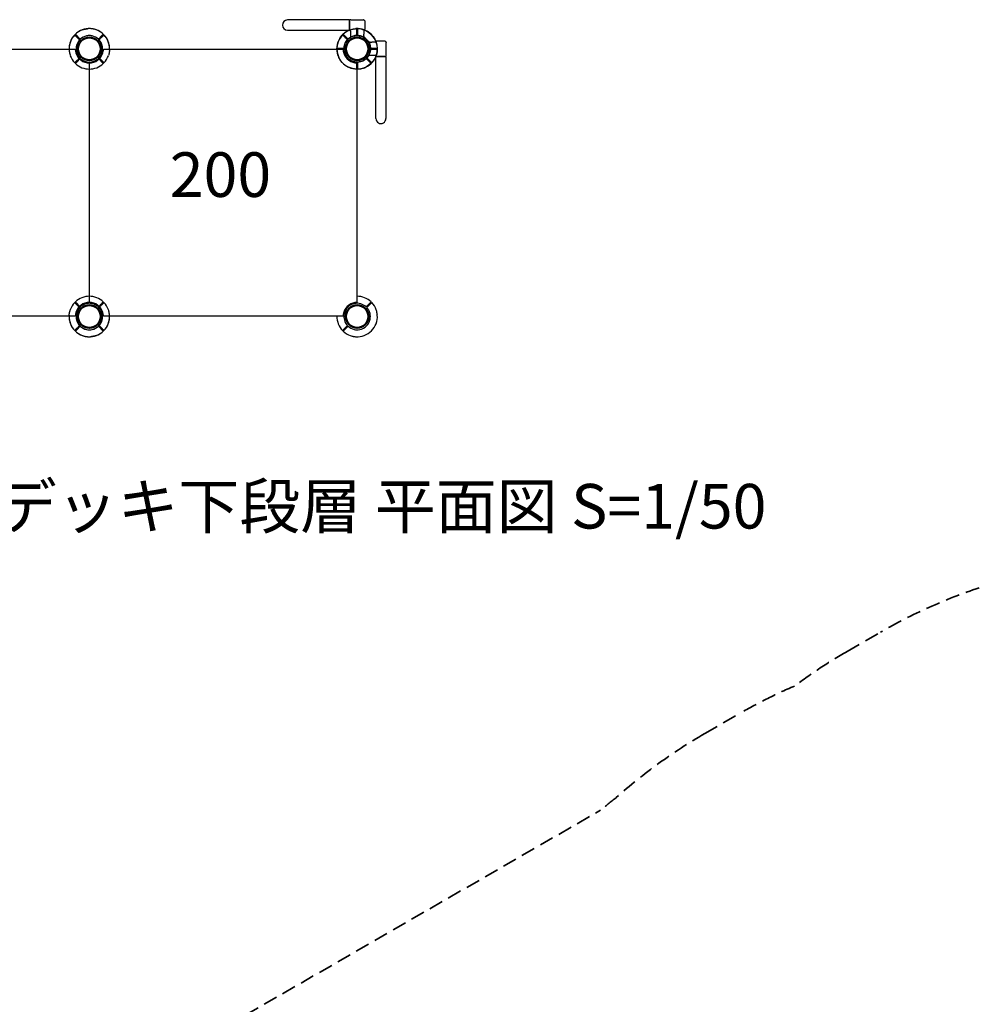
# Model space of a CAD drawing. Units: millimetres. Extents: x 29700 to 118800, y 0 to 21000.
# Drawn here: x 37211 to 40436, y 10989 to 14300 of the extents above; entities that cross this region are included whole.
import ezdxf

# ---------------------------------------------------------------- set-up
doc = ezdxf.new("R2010")
doc.units = ezdxf.units.MM
doc.header["$LTSCALE"] = 15
doc.linetypes.add('HIDDEN2', pattern=[4.7625, 3.175, -1.5875])
doc.layers.get('DEFPOINTS').update_dxf_attribs({"lineweight": 50})
doc.layers.add('P001', color=131, linetype='Continuous')
doc.layers.add('P_3TEXT', color=60, linetype='Continuous')
doc.layers.add('P_2DIM', color=6, linetype='Continuous', lineweight=25)
doc.layers.add('SAFETY-ZONE', color=2, linetype='HIDDEN2', lineweight=35)
doc.styles.add('BIGFONT', font='simplex.shx', dxfattribs={"bigfont": 'bigfont.shx'})

# ---------------------------------------------------------------- blocks, each defined once
blk = doc.blocks.new('PW_四角デッキ')
at = {"layer": 'DEFPOINTS'}
for centre in [(0, 0), (900, 0), (0, -900), (900, -900)]:
    blk.add_circle(centre, 38.1, dxfattribs=at)
at = {"layer": 'P001'}
for p, q in [((30.4, 32.5), (35, 37.1)), ((37.1, 35), (32.5, 30.4)), ((35, 37.1), (37.1, 39.2)), ((39.2, 37.1), (37.1, 35)), ((860.8, 37.1), (862.9, 35)), ((865, 37.1), (862.9, 39.2)), ((862.9, 35), (867.5, 30.4)), ((869.6, 32.5), (865, 37.1)), ((-37.1, -35), (-32.5, -30.4)), ((-30.4, -32.5), (-35, -37.1)), ((47.5, -1), (852.5, -1)), ((930.4, -32.5), (935, -37.1)), ((937.1, -35), (932.5, -30.4)), ((-39.2, -37.1), (-37.1, -35)), ((-35, -37.1), (-37.1, -39.2)), ((1, -852.5), (1, -47.5)), ((899, -47.5), (899, -852.5)), ((935, -37.1), (937.1, -39.2)), ((939.2, -37.1), (937.1, -35)), ((-39.2, -862.9), (-37.1, -865)), ((-35, -862.9), (-37.1, -860.8)), ((-37.1, -865), (-32.5, -869.6)), ((-30.4, -867.5), (-35, -862.9)), ((930.4, -867.5), (935, -862.9)), ((937.1, -865), (932.5, -869.6)), ((935, -862.9), (937.1, -860.8)), ((939.2, -862.9), (937.1, -865)), ((852.5, -899), (47.5, -899)), ((30.4, -932.5), (35, -937.1)), ((37.1, -935), (32.5, -930.4)), ((35, -937.1), (37.1, -939.2)), ((39.2, -937.1), (37.1, -935)), ((860.8, -937.1), (862.9, -935)), ((862.9, -935), (867.5, -930.4)), ((865, -937.1), (862.9, -939.2)), ((869.6, -932.5), (865, -937.1))]:
    blk.add_line(p, q, dxfattribs=at)
for centre, radius, start, end in [((0, 0), 68, 86.3757, 183.6243), ((900, 0), 68, 356.3757, 93.6243), ((0, 0), 44.5, 101.1366, 168.8634), ((0, 0), 44.5, 77, 101.1366), ((0, 0), 44.5, 46.9317, 77), ((0, 0), 68, 46.264, 70.2813), ((0, 0), 68, 359.1574, 43.736), ((900, 0), 68, 136.264, 180.8426), ((900, 0), 68, 109.7187, 133.736), ((900, 0), 44.5, 103, 133.0683), ((900, 0), 44.5, 78.8634, 103), ((900, 0), 44.5, 11.1366, 78.8634), ((0, 0), 44.5, 168.8634, 193), ((0, 0), 44.5, 348.8634, 43.0683), ((900, 0), 44.5, 136.9317, 191.1366), ((900, 0), 44.5, 347, 11.1366), ((0, 0), 68, 199.7187, 223.736), ((0, 0), 44.5, 193, 223.0683), ((0, 0), 44.5, 226.9317, 281.1366), ((0, 0), 47.5, 278.95, 351.05), ((0, 0), 44.5, 281.1366, 348.8634), ((900, 0), 47.5, 188.95, 261.05), ((900, 0), 44.5, 191.1366, 258.8634), ((900, 0), 44.5, 258.8634, 313.0683), ((900, 0), 44.5, 316.9317, 347), ((900, 0), 68, 316.264, 340.2813), ((0, 0), 68, 226.264, 270.8426), ((900, 0), 68, 269.1574, 313.736), ((0, -900), 68, 136.264, 160.2813), ((0, -900), 68, 89.1574, 133.736), ((0, -900), 44.5, 78.8634, 133.0683), ((0, -900), 47.5, 8.95, 81.05), ((0, -900), 44.5, 11.1366, 78.8634), ((900, -900), 47.5, 98.95, 171.05), ((900, -900), 44.5, 101.1366, 168.8634), ((900, -900), 44.5, 46.9317, 101.1366), ((900, -900), 68, 46.264, 90.8426), ((900, -900), 68, 19.7187, 43.736), ((0, -900), 44.5, 167, 191.1366), ((0, -900), 44.5, 136.9317, 167), ((0, -900), 44.5, 316.9317, 11.1366), ((900, -900), 44.5, 168.8634, 223.0683), ((900, -900), 44.5, 13, 43.0683), ((900, -900), 44.5, 348.8634, 13), ((0, -900), 68, 176.3757, 273.6243), ((0, -900), 44.5, 191.1366, 258.8634), ((0, -900), 68, 316.264, 0.8426), ((900, -900), 68, 179.1574, 223.736), ((900, -900), 68, 266.3757, 3.6243), ((900, -900), 44.5, 281.1366, 348.8634), ((0, -900), 44.5, 258.8634, 283), ((0, -900), 44.5, 283, 313.0683), ((0, -900), 68, 289.7187, 313.736), ((900, -900), 68, 226.264, 250.2813), ((900, -900), 44.5, 226.9317, 257), ((900, -900), 44.5, 257, 281.1366)]:
    blk.add_arc(centre, radius, start, end, dxfattribs=at)
for points, knots in [([(22.9, 64), (22.9, 64), (22.9, 64), (20.9, 64.7), (18.8, 65.3), (16.1, 66), (15.4, 66.2), (14.3, 66.4), (14, 66.5), (13.3, 66.6), (13, 66.7), (12.3, 66.8), (11.9, 66.9), (11, 67), (10.4, 67.1), (9.1, 67.3), (8.4, 67.4), (6.6, 67.7), (5.5, 67.8), (4.3, 67.9), (4.3, 67.9), (4.3, 67.9)], [-1.905243, -1.905243, -1.905243, -1.905243, -1.899893, -1.899893, -1.259542, -1.259542, -1.051523, -1.051523, -0.935612, -0.935612, -0.840743, -0.840743, -0.732268, -0.732268, -0.548886, -0.548886, -0.338517, -0.338517, 0, 0, 0.004848, 0.004848, 0.004848, 0.004848]), ([(877.1, 64), (877.1, 64), (877.1, 64), (879.1, 64.7), (881.2, 65.3), (883.9, 66), (884.6, 66.2), (885.7, 66.4), (886, 66.5), (886.7, 66.6), (887, 66.7), (887.7, 66.8), (888.1, 66.9), (889, 67), (889.6, 67.1), (890.9, 67.3), (891.6, 67.4), (893.4, 67.7), (894.5, 67.8), (895.7, 67.9), (895.7, 67.9), (895.7, 67.9)], [-1.905243, -1.905243, -1.905243, -1.905243, -1.899893, -1.899893, -1.259542, -1.259542, -1.051523, -1.051523, -0.935612, -0.935612, -0.840743, -0.840743, -0.732268, -0.732268, -0.548886, -0.548886, -0.338517, -0.338517, 0, 0, 0.004848, 0.004848, 0.004848, 0.004848]), ([(49.1, 47), (49.1, 47), (49.1, 46.9), (48.9, 46.7), (48.7, 46.6), (48.3, 46.2), (48.1, 46), (47.8, 45.7)], [0, 0, 0, 0, 0.1110633, 0.1110633, 0.2221405, 0.2221405, 0.3296087, 0.3296087, 0.3296087, 0.3296087]), ([(850.9, 47), (850.9, 47), (850.9, 46.9), (851.1, 46.7), (851.3, 46.6), (851.7, 46.2), (851.9, 46), (852.2, 45.7)], [0, 0, 0, 0, 0.1110633, 0.1110633, 0.2221405, 0.2221405, 0.3296087, 0.3296087, 0.3296087, 0.3296087]), ([(-67.9, -4.3), (-67.9, -4.3), (-67.9, -4.3), (-67.8, -5.5), (-67.7, -6.6), (-67.4, -8.4), (-67.3, -9.1), (-67.1, -10.4), (-67, -11), (-66.9, -11.9), (-66.8, -12.3), (-66.7, -13), (-66.6, -13.3), (-66.5, -14), (-66.4, -14.3), (-66.2, -15.4), (-66, -16.1), (-65.3, -18.8), (-64.7, -20.9), (-64, -22.9), (-64, -22.9), (-64, -22.9)], [-1.90199, -1.90199, -1.90199, -1.90199, -1.897149, -1.897149, -1.559121, -1.559121, -1.349056, -1.349056, -1.165939, -1.165939, -1.057621, -1.057621, -0.962888, -0.962888, -0.847145, -0.847145, -0.639426, -0.639426, 0, 0, 0.005342, 0.005342, 0.005342, 0.005342]), ([(46.9, -7.4), (47, -5.6), (47.1, -3.8), (47.2, -2.6), (47.3, -1.6), (47.4, -1), (47.5, -1)], [0, 0, 0, 0, 0.849217, 0.849217, 0.849217, 1.570796, 1.570796, 1.570796, 1.570796]), ([(852.5, -1), (852.6, -1), (852.7, -1.8), (852.8, -3.2), (852.9, -4.3), (853, -5.9), (853.1, -7.4)], [0, 0, 0, 0, 0.849217, 0.849217, 0.849217, 1.570796, 1.570796, 1.570796, 1.570796]), ([(967.9, -4.3), (967.9, -4.3), (967.9, -4.3), (967.8, -5.5), (967.7, -6.6), (967.4, -8.4), (967.3, -9.1), (967.1, -10.4), (967, -11), (966.9, -11.9), (966.8, -12.3), (966.7, -13), (966.6, -13.3), (966.5, -14), (966.4, -14.3), (966.2, -15.4), (966, -16.1), (965.3, -18.8), (964.7, -20.9), (964, -22.9), (964, -22.9), (964, -22.9)], [-1.90199, -1.90199, -1.90199, -1.90199, -1.897149, -1.897149, -1.559121, -1.559121, -1.349056, -1.349056, -1.165939, -1.165939, -1.057621, -1.057621, -0.962888, -0.962888, -0.847145, -0.847145, -0.639426, -0.639426, 0, 0, 0.005342, 0.005342, 0.005342, 0.005342]), ([(-49.1, -47), (-49.1, -47), (-49.1, -46.9), (-48.9, -46.7), (-48.7, -46.6), (-48.3, -46.2), (-48.1, -46), (-47.8, -45.7)], [1.7773922, 1.7773922, 1.7773922, 1.7773922, 1.8884555, 1.8884555, 1.9995327, 1.9995327, 2.1070009, 2.1070009, 2.1070009, 2.1070009]), ([(-45.7, -47.8), (-46, -48.1), (-46.2, -48.3), (-46.6, -48.7), (-46.7, -48.9), (-46.9, -49.1), (-47, -49.1), (-47, -49.1)], [-0.3296087, -0.3296087, -0.3296087, -0.3296087, -0.2221405, -0.2221405, -0.1110633, -0.1110633, 0, 0, 0, 0]), ([(1, -47.5), (1, -47.4), (1.8, -47.3), (3.2, -47.2), (4.3, -47.1), (5.9, -47), (7.4, -46.9)], [0, 0, 0, 0, 0.849217, 0.849217, 0.849217, 1.570796, 1.570796, 1.570796, 1.570796]), ([(892.6, -46.9), (894.4, -47), (896.2, -47.1), (897.4, -47.2), (898.4, -47.3), (899, -47.4), (899, -47.5)], [0, 0, 0, 0, 0.849217, 0.849217, 0.849217, 1.570796, 1.570796, 1.570796, 1.570796]), ([(945.7, -47.8), (946, -48.1), (946.2, -48.3), (946.6, -48.7), (946.7, -48.9), (946.9, -49.1), (947, -49.1), (947, -49.1)], [-0.3296087, -0.3296087, -0.3296087, -0.3296087, -0.2221405, -0.2221405, -0.1110633, -0.1110633, 0, 0, 0, 0]), ([(949.1, -47), (949.1, -47), (949.1, -46.9), (948.9, -46.7), (948.7, -46.6), (948.3, -46.2), (948.1, -46), (947.8, -45.7)], [1.7773922, 1.7773922, 1.7773922, 1.7773922, 1.8884555, 1.8884555, 1.9995327, 1.9995327, 2.1070009, 2.1070009, 2.1070009, 2.1070009]), ([(-49.1, -853), (-49.1, -853), (-49.1, -853.1), (-48.9, -853.3), (-48.7, -853.4), (-48.3, -853.8), (-48.1, -854), (-47.8, -854.3)], [1.7773922, 1.7773922, 1.7773922, 1.7773922, 1.8884555, 1.8884555, 1.9995327, 1.9995327, 2.1070009, 2.1070009, 2.1070009, 2.1070009]), ([(-45.7, -852.2), (-46, -851.9), (-46.2, -851.7), (-46.6, -851.3), (-46.7, -851.1), (-46.9, -850.9), (-47, -850.9), (-47, -850.9)], [-0.3296087, -0.3296087, -0.3296087, -0.3296087, -0.2221405, -0.2221405, -0.1110633, -0.1110633, 0, 0, 0, 0]), ([(7.4, -853.1), (5.6, -853), (3.8, -852.9), (2.6, -852.8), (1.6, -852.7), (1, -852.6), (1, -852.5)], [0, 0, 0, 0, 0.849217, 0.849217, 0.849217, 1.570796, 1.570796, 1.570796, 1.570796]), ([(899, -852.5), (899, -852.6), (898.2, -852.7), (896.8, -852.8), (895.7, -852.9), (894.1, -853), (892.6, -853.1)], [0, 0, 0, 0, 0.849217, 0.849217, 0.849217, 1.570796, 1.570796, 1.570796, 1.570796]), ([(945.7, -852.2), (946, -851.9), (946.2, -851.7), (946.6, -851.3), (946.7, -851.1), (946.9, -850.9), (947, -850.9), (947, -850.9)], [-0.3296087, -0.3296087, -0.3296087, -0.3296087, -0.2221405, -0.2221405, -0.1110633, -0.1110633, 0, 0, 0, 0]), ([(949.1, -853), (949.1, -853), (949.1, -853.1), (948.9, -853.3), (948.7, -853.4), (948.3, -853.8), (948.1, -854), (947.8, -854.3)], [1.7773922, 1.7773922, 1.7773922, 1.7773922, 1.8884555, 1.8884555, 1.9995327, 1.9995327, 2.1070009, 2.1070009, 2.1070009, 2.1070009]), ([(-67.9, -895.7), (-67.9, -895.7), (-67.9, -895.7), (-67.8, -894.5), (-67.7, -893.4), (-67.4, -891.6), (-67.3, -890.9), (-67.1, -889.6), (-67, -889), (-66.9, -888.1), (-66.8, -887.7), (-66.7, -887), (-66.6, -886.7), (-66.5, -886), (-66.4, -885.7), (-66.2, -884.6), (-66, -883.9), (-65.3, -881.2), (-64.7, -879.1), (-64, -877.1), (-64, -877.1), (-64, -877.1)], [-1.90199, -1.90199, -1.90199, -1.90199, -1.897149, -1.897149, -1.559121, -1.559121, -1.349056, -1.349056, -1.165939, -1.165939, -1.057621, -1.057621, -0.962888, -0.962888, -0.847145, -0.847145, -0.639426, -0.639426, 0, 0, 0.005342, 0.005342, 0.005342, 0.005342]), ([(47.5, -899), (47.4, -899), (47.3, -898.2), (47.2, -896.8), (47.1, -895.7), (47, -894.1), (46.9, -892.6)], [0, 0, 0, 0, 0.849217, 0.849217, 0.849217, 1.570796, 1.570796, 1.570796, 1.570796]), ([(853.1, -892.6), (853, -894.4), (852.9, -896.2), (852.8, -897.4), (852.7, -898.4), (852.6, -899), (852.5, -899)], [0, 0, 0, 0, 0.849217, 0.849217, 0.849217, 1.570796, 1.570796, 1.570796, 1.570796]), ([(967.9, -895.7), (967.9, -895.7), (967.9, -895.7), (967.8, -894.5), (967.7, -893.4), (967.4, -891.6), (967.3, -890.9), (967.1, -889.6), (967, -889), (966.9, -888.1), (966.8, -887.7), (966.7, -887), (966.6, -886.7), (966.5, -886), (966.4, -885.7), (966.2, -884.6), (966, -883.9), (965.3, -881.2), (964.7, -879.1), (964, -877.1), (964, -877.1), (964, -877.1)], [-1.90199, -1.90199, -1.90199, -1.90199, -1.897149, -1.897149, -1.559121, -1.559121, -1.349056, -1.349056, -1.165939, -1.165939, -1.057621, -1.057621, -0.962888, -0.962888, -0.847145, -0.847145, -0.639426, -0.639426, 0, 0, 0.005342, 0.005342, 0.005342, 0.005342]), ([(49.1, -947), (49.1, -947), (49.1, -946.9), (48.9, -946.7), (48.7, -946.6), (48.3, -946.2), (48.1, -946), (47.8, -945.7)], [0, 0, 0, 0, 0.1110633, 0.1110633, 0.2221405, 0.2221405, 0.3296087, 0.3296087, 0.3296087, 0.3296087]), ([(850.9, -947), (850.9, -947), (850.9, -946.9), (851.1, -946.7), (851.3, -946.6), (851.7, -946.2), (851.9, -946), (852.2, -945.7)], [0, 0, 0, 0, 0.1110633, 0.1110633, 0.2221405, 0.2221405, 0.3296087, 0.3296087, 0.3296087, 0.3296087]), ([(22.9, -964), (22.9, -964), (22.9, -964), (20.9, -964.7), (18.8, -965.3), (16.1, -966), (15.4, -966.2), (14.3, -966.4), (14, -966.5), (13.3, -966.6), (13, -966.7), (12.3, -966.8), (11.9, -966.9), (11, -967), (10.4, -967.1), (9.1, -967.3), (8.4, -967.4), (6.6, -967.7), (5.5, -967.8), (4.3, -967.9), (4.3, -967.9), (4.3, -967.9)], [-1.905243, -1.905243, -1.905243, -1.905243, -1.899893, -1.899893, -1.259542, -1.259542, -1.051523, -1.051523, -0.935612, -0.935612, -0.840743, -0.840743, -0.732268, -0.732268, -0.548886, -0.548886, -0.338517, -0.338517, 0, 0, 0.004848, 0.004848, 0.004848, 0.004848]), ([(877.1, -964), (877.1, -964), (877.1, -964), (879.1, -964.7), (881.2, -965.3), (883.9, -966), (884.6, -966.2), (885.7, -966.4), (886, -966.5), (886.7, -966.6), (887, -966.7), (887.7, -966.8), (888.1, -966.9), (889, -967), (889.6, -967.1), (890.9, -967.3), (891.6, -967.4), (893.4, -967.7), (894.5, -967.8), (895.7, -967.9), (895.7, -967.9), (895.7, -967.9)], [-1.905243, -1.905243, -1.905243, -1.905243, -1.899893, -1.899893, -1.259542, -1.259542, -1.051523, -1.051523, -0.935612, -0.935612, -0.840743, -0.840743, -0.732268, -0.732268, -0.548886, -0.548886, -0.338517, -0.338517, 0, 0, 0.004848, 0.004848, 0.004848, 0.004848])]:
    blk.add_open_spline(points, degree=3, knots=knots, dxfattribs=at)
for points, weights in [([(37.1, 39.2), (41, 43.1), (47, 49.1)], [1, 1.0058729913, 1.00137883954]), ([(47.8, 45.7), (43.1, 41), (39.2, 37.1)], [1, 1.0051802588, 1]), ([(852.2, 45.7), (856.9, 41), (860.8, 37.1)], [1, 1.0051802588, 1]), ([(862.9, 39.2), (859, 43.1), (853, 49.1)], [1, 1.0058729913, 1.00137883954]), ([(-47.8, -45.7), (-43.1, -41), (-39.2, -37.1)], [1.00137883951, 1.00587299116, 1]), ([(-37.1, -39.2), (-41, -43.1), (-45.7, -47.8)], [1, 1.00518025879, 1]), ([(937.1, -39.2), (941, -43.1), (945.7, -47.8)], [1, 1.00518025879, 1]), ([(947.8, -45.7), (943.1, -41), (939.2, -37.1)], [1.00137883951, 1.00587299116, 1]), ([(-47.8, -854.3), (-43.1, -859), (-39.2, -862.9)], [1.00137883951, 1.00587299116, 1]), ([(-37.1, -860.8), (-41, -856.9), (-45.7, -852.2)], [1, 1.00518025879, 1]), ([(937.1, -860.8), (941, -856.9), (945.7, -852.2)], [1, 1.00518025879, 1]), ([(947.8, -854.3), (943.1, -859), (939.2, -862.9)], [1.00137883951, 1.00587299116, 1]), ([(37.1, -939.2), (41, -943.1), (47, -949.1)], [1, 1.0058729913, 1.00137883954]), ([(47.8, -945.7), (43.1, -941), (39.2, -937.1)], [1, 1.0051802588, 1]), ([(852.2, -945.7), (856.9, -941), (860.8, -937.1)], [1, 1.0051802588, 1]), ([(862.9, -939.2), (859, -943.1), (853, -949.1)], [1, 1.0058729913, 1.00137883954])]:
    blk.add_rational_spline(points, weights, degree=2, dxfattribs=at)
blk = doc.blocks.new('A$C7F3F4277')
at = {"layer": 'P001'}
for p, q in [((17, 99.5), (14, 99.5)), ((23.5, 99.5), (17, 99.5)), ((119, 99.5), (112.5, 99.5)), ((122, 99.5), (119, 99.5)), ((14, 96.5), (17, 96.5)), ((17, 96.5), (23.5, 96.5)), ((112.5, 96.5), (119, 96.5)), ((119, 96.5), (122, 96.5)), ((45.4, 53.9), (45.4, 58.8)), ((45.4, 53.9), (45.4, 49)), ((90.6, 53.9), (90.6, 58.8)), ((90.6, 49), (90.6, 53.9)), ((42, 6.9), (42, 31.5)), ((42, 31.5), (42, 31.5)), ((42, 6.9), (42, 6.8)), ((42, 5.1), (42, 6.8)), ((42.9, 3), (45, 0.9)), ((88.8, 0), (47.1, 0)), ((93.1, 3), (91, 0.9)), ((94, 31.5), (94, 31.5)), ((94, 6.8), (94, 31.5)), ((94, 5.1), (94, 6.8))]:
    blk.add_line(p, q, dxfattribs=at)
for centre, radius, start, end in [((68, 98), 68, 41.3757, 138.6243), ((68, 98), 44.5, 123.8634, 148), ((68, 98), 44.5, 56.1366, 123.8634), ((68, 98), 44.5, 32, 56.1366), ((68, 98), 68, 154.7187, 178.736), ((68, 98), 44.5, 148, 178.0683), ((68, 98), 44.5, 1.9317, 32), ((68, 98), 68, 1.264, 25.2813), ((68, 98), 68, 181.264, 250.249), ((68, 98), 44.5, 181.9317, 236.1366), ((68, 98), 68, 289.7507, 358.736), ((68, 98), 44.5, 303.8634, 358.0683), ((68, 98), 44.5, 236.1366, 303.8634), ((47.1, 3), 3, 225, 270), ((88.8, 3), 3, 270, 315)]:
    blk.add_arc(centre, radius, start, end, dxfattribs=at)
at = {"layer": 'P001', "extrusion": (0, 0, -1)}
for centre, major_axis, ratio, start_param, end_param in [((48.6, 54), (3.16, 0.47), 0.885916, 3.260228, 3.272648), ((87.4, 54), (3.16, -0.47), 0.885903, -0.130959, -0.118538), ((45.5, 5.3), (3.42, 1.09), 0.909754, 2.939007, 3.421494), ((90.4, 5.3), (3.42, -1.09), 0.909754, -0.279901, 0.202585)]:
    blk.add_ellipse(centre, major_axis=major_axis, ratio=ratio, start_param=start_param, end_param=end_param, dxfattribs=at)
at = {"layer": 'P001'}
for points, knots in [([(6.5, 127.1), (6.5, 127.1), (6.5, 127.1), (7.4, 129), (8.5, 130.9), (9.9, 133.3), (10.3, 133.9), (10.9, 134.8), (11.1, 135.2), (11.5, 135.7), (11.7, 136), (12.1, 136.6), (12.3, 136.9), (12.8, 137.7), (13.2, 138.2), (13.9, 139.2), (14.4, 139.8), (15.5, 141.2), (16.2, 142.1), (16.9, 143), (16.9, 143), (17, 143)], [-1.905243, -1.905243, -1.905243, -1.905243, -1.899893, -1.899893, -1.259542, -1.259542, -1.051523, -1.051523, -0.935612, -0.935612, -0.840743, -0.840743, -0.732268, -0.732268, -0.548886, -0.548886, -0.338517, -0.338517, 0, 0, 0.004848, 0.004848, 0.004848, 0.004848]), ([(119, 143), (119, 143), (119, 143), (119.8, 142.1), (120.5, 141.2), (121.6, 139.8), (122, 139.2), (122.8, 138.2), (123.2, 137.7), (123.7, 136.9), (123.9, 136.6), (124.3, 136), (124.5, 135.7), (124.9, 135.2), (125.1, 134.8), (125.7, 133.9), (126, 133.3), (127.5, 130.9), (128.5, 129), (129.5, 127.1), (129.5, 127.1), (129.5, 127.1)], [-1.90199, -1.90199, -1.90199, -1.90199, -1.897149, -1.897149, -1.559121, -1.559121, -1.349056, -1.349056, -1.165939, -1.165939, -1.057621, -1.057621, -0.962888, -0.962888, -0.847145, -0.847145, -0.639426, -0.639426, 0, 0, 0.005342, 0.005342, 0.005342, 0.005342]), ([(136, 99.5), (136, 99.5), (135.9, 99.5), (135.6, 99.5), (135.3, 99.5), (134.8, 99.5), (134.5, 99.5), (134.1, 99.5)], [1.7773922, 1.7773922, 1.7773922, 1.7773922, 1.8884555, 1.8884555, 1.9995327, 1.9995327, 2.1070009, 2.1070009, 2.1070009, 2.1070009]), ([(0, 96.5), (0, 96.5), (0.1, 96.5), (0.4, 96.5), (0.6, 96.5), (1.1, 96.5), (1.5, 96.5), (1.8, 96.5)], [0, 0, 0, 0, 0.1110633, 0.1110633, 0.2221405, 0.2221405, 0.3296087, 0.3296087, 0.3296087, 0.3296087]), ([(134.1, 96.5), (134.5, 96.5), (134.8, 96.5), (135.3, 96.5), (135.6, 96.5), (135.9, 96.5), (136, 96.5), (136, 96.5)], [-0.3296087, -0.3296087, -0.3296087, -0.3296087, -0.2221405, -0.2221405, -0.1110633, -0.1110633, 0, 0, 0, 0]), ([(45, 34), (45, 34), (45, 34), (45, 34.3), (45.1, 34.5), (45.1, 34.8), (45.1, 35), (45.1, 35.4), (45.1, 35.6), (45.1, 35.9)], [0.0002503, 0.0002503, 0.0002503, 0.0002503, 0.0830014, 0.0830014, 0.1408634, 0.1408634, 0.1835458, 0.1835458, 0.2277069, 0.2277069, 0.2277069, 0.2277069]), ([(45.1, 35.9), (45.2, 38.2), (45.2, 40.7), (45.3, 45), (45.3, 47), (45.4, 49)], [-1.410605, -1.410605, -1.410605, -1.410605, -0.636225, -0.636225, 0, 0, 0, 0]), ([(45.4, 58.8), (45.4, 58.8), (45.4, 58.8), (45.5, 58.9), (45.5, 58.9), (45.5, 58.9)], [0.000001, 0.000001, 0.000001, 0.000001, 0.1080489, 0.1080489, 0.2160968, 0.2160968, 0.2160968, 0.2160968]), ([(48.5, 57.5), (48.1, 57.7), (47.8, 57.8), (47.1, 58.2), (46.8, 58.3), (46.2, 58.6), (46, 58.7), (45.7, 58.8), (45.6, 58.8), (45.5, 58.9), (45.5, 58.9), (45.5, 58.9)], [0, 0, 0, 0, 0.1243191, 0.1243191, 0.2423027, 0.2423027, 0.361275, 0.361275, 0.4223234, 0.4223234, 0.48468, 0.48468, 0.48468, 0.48468]), ([(48.5, 57.5), (54.5, 54.6), (59.7, 53.7), (67.4, 52.8), (71.6, 53), (78.8, 54.2), (82.9, 55.3), (87.5, 57.5)], [0.000001, 0.000001, 0.000001, 0.000001, 1.987681, 1.987681, 4.2444, 4.2444, 5.959662, 5.959662, 5.959662, 5.959662]), ([(87.5, 57.5), (87.8, 57.6), (88.2, 57.8), (88.9, 58.2), (89.2, 58.3), (89.8, 58.6), (90, 58.7), (90.3, 58.8), (90.3, 58.8), (90.4, 58.9), (90.5, 58.9), (90.5, 58.9)], [0, 0, 0, 0, 0.1215375, 0.1215375, 0.2499517, 0.2499517, 0.3670749, 0.3670749, 0.4252859, 0.4252859, 0.4847457, 0.4847457, 0.4847457, 0.4847457]), ([(90.6, 58.8), (90.6, 58.8), (90.5, 58.8), (90.5, 58.9), (90.5, 58.9), (90.5, 58.9)], [0.000001, 0.000001, 0.000001, 0.000001, 0.1080489, 0.1080489, 0.2160968, 0.2160968, 0.2160968, 0.2160968]), ([(90.9, 35.9), (90.8, 38.2), (90.8, 40.7), (90.7, 45), (90.6, 47), (90.6, 49)], [-1.411184, -1.411184, -1.411184, -1.411184, -0.63638, -0.63638, 0, 0, 0, 0]), ([(91, 34), (91, 34), (91, 34), (90.9, 34.3), (90.9, 34.5), (90.9, 34.8), (90.9, 35), (90.9, 35.4), (90.9, 35.6), (90.9, 35.9)], [0.0000264, 0.0000264, 0.0000264, 0.0000264, 0.08293, 0.08293, 0.1406852, 0.1406852, 0.1833175, 0.1833175, 0.2274256, 0.2274256, 0.2274256, 0.2274256]), ([(42, 6.8), (42, 6.8), (42, 6.8), (42, 6.8), (42, 6.8), (42, 6.8)], [-0.003163951, -0.003163951, -0.003163951, -0.003163951, -0.001578486, -0.001578486, -0.000002644, -0.000002644, -0.000002644, -0.000002644]), ([(42, 5.1), (42, 5.1), (42, 5.1), (42, 5.1), (42, 5.1), (42, 5.1)], [-0.001407966, -0.001407966, -0.001407966, -0.001407966, -0.00072146, -0.00072146, -0.000037531, -0.000037531, -0.000037531, -0.000037531]), ([(42.2, 32.1), (42.3, 32.2), (42.4, 32.3), (42.4, 32.4), (42.4, 32.4), (42.4, 32.4), (42.4, 32.4)], [0, 0, 0, 0, 0.25, 0.25, 0.25, 0.2649427, 0.2649427, 0.2649427, 0.2649427]), ([(93.5, 32.4), (93.6, 32.3), (93.6, 32.3), (93.7, 32.2), (93.9, 32), (94, 31.8), (94, 31.5)], [0.765995, 0.765995, 0.765995, 0.765995, 1, 1, 1, 1.997518, 1.997518, 1.997518, 1.997518]), ([(94, 6.8), (94, 6.8), (94, 6.8), (94, 6.8), (94, 6.8), (94, 6.8)], [-0.0032197, -0.0032197, -0.0032197, -0.0032197, -0.00164011, -0.00164011, -0.000065303, -0.000065303, -0.000065303, -0.000065303]), ([(94, 5.1), (94, 5.1), (94, 5.1), (94, 5.1), (94, 5.1), (94, 5.1)], [0.000000046, 0.000000046, 0.000000046, 0.000000046, 0.000685426, 0.000685426, 0.001370417, 0.001370417, 0.001370417, 0.001370417])]:
    blk.add_open_spline(points, degree=3, knots=knots, dxfattribs=at)
for points, weights in [([(14, 99.5), (8.5, 99.5), (0, 99.5)], [1, 1.0058729913, 1.00137883954]), ([(134.1, 99.5), (127.4, 99.5), (122, 99.5)], [1.00137883951, 1.00587299116, 1]), ([(1.8, 96.5), (8.5, 96.5), (14, 96.5)], [1, 1.0051802588, 1]), ([(122, 96.5), (127.4, 96.5), (134.1, 96.5)], [1, 1.00518025879, 1])]:
    blk.add_rational_spline(points, weights, degree=2, dxfattribs=at)
for points in [[(45, 34), (44.1, 33.4), (43.3, 32.9), (42.4, 32.4)], [(93.5, 32.4), (92.7, 32.9), (91.8, 33.4), (91, 34)], [(42.2, 32.1), (42.1, 32), (42, 31.7), (42, 31.5)], [(42.4, 3.6), (42.5, 3.4), (42.7, 3.2), (42.9, 3)], [(93.6, 3.6), (93.4, 3.4), (93.3, 3.2), (93.1, 3)]]:
    blk.add_open_spline(points, degree=3, dxfattribs=at)
blk = doc.blocks.new('PW_ハンドループ（小）（右）')
at = {"layer": 'DEFPOINTS'}
blk.add_circle((0, 0), 38.1, dxfattribs=at)
at = {"layer": 'P001'}
for p, q in [((26, 63), (26, 97)), ((26, 97), (234, 97)), ((234, 63), (26, 63))]:
    blk.add_line(p, q, dxfattribs=at)
blk.add_arc((234, 80), 17, 270, 90, dxfattribs=at)
at = {"layer": 'P001', "xscale": -1, "rotation": 180}
blk.add_blockref('A$C7F3F4277', (-68, 98), dxfattribs=at)
blk = doc.blocks.new('PW_ハンドループ（小）（左）')
at = {"layer": 'DEFPOINTS'}
blk.add_circle((0, 0), 38.1, dxfattribs=at)
at = {"layer": 'P001'}
for p, q in [((-26, 97), (-234, 97)), ((-26, 63), (-26, 97)), ((-234, 63), (-26, 63))]:
    blk.add_line(p, q, dxfattribs=at)
blk.add_arc((-234, 80), 17, 90, 270, dxfattribs=at)
at = {"layer": 'P001', "rotation": 180}
blk.add_blockref('A$C7F3F4277', (68, 98), dxfattribs=at)

msp = doc.modelspace()

# ---------------------------------------------------------------- linework, layer by layer
at = {"layer": 'SAFETY-ZONE', "linetype": 'HIDDEN2'}
for p, q in [((39992, 12175.6, 0), (40104.6, 12240.6, 0)), ((39514, 11899.6, 0), (39626.6, 11964.6, 0)), ((36301, 9989.2, 0), (39163.9, 11642, 0))]:
    msp.add_line(p, q, dxfattribs=at)
for centre, radius, start, end in [((41007.6, 10676.5, 0), 1806, 108.4363, 120), ((40895, 10611.5, 0), 1806, 120, 126.7084), ((40529.6, 10400.6, 0), 1806, 113.2916, 120), ((40417, 10335.6, 0), 1806, 120, 131.6977), ((40351.6, 10230.8, 0), 1844.5, 128.013, 130.0851)]:
    msp.add_arc(centre, radius, start, end, dxfattribs=at)

# ---------------------------------------------------------------- block references
at = {"layer": 'P001', "rotation": 180}
for p in [(37445.5, 13301.5, 0), (38345.5, 13301.5, 0)]:
    msp.add_blockref('PW_四角デッキ', p, dxfattribs=at)
at = {"layer": 'P_2DIM'}
msp.add_blockref('PW_ハンドループ（小）（左）', (38345.5, 14201.5, 0), dxfattribs=at)
at = {"layer": 'P_2DIM', "rotation": 270}
msp.add_blockref('PW_ハンドループ（小）（右）', (38345.5, 14201.5, 0), dxfattribs=at)

# ---------------------------------------------------------------- texts
at = {"layer": 'P_3TEXT', "style": 'BIGFONT'}
msp.add_text('モーグルヒルラージ デッキ下段層 平面図 S=1/50 ', height=150, dxfattribs=at).set_placement((35243.6, 12588.8, 0))
at = {"layer": 'P_3TEXT', "insert": (37886.2, 13759.2, 0), "char_height": 150, "attachment_point": 5, "style": 'BIGFONT'}
msp.add_mtext('200', dxfattribs=at)

doc.saveas('drawing.dxf')
